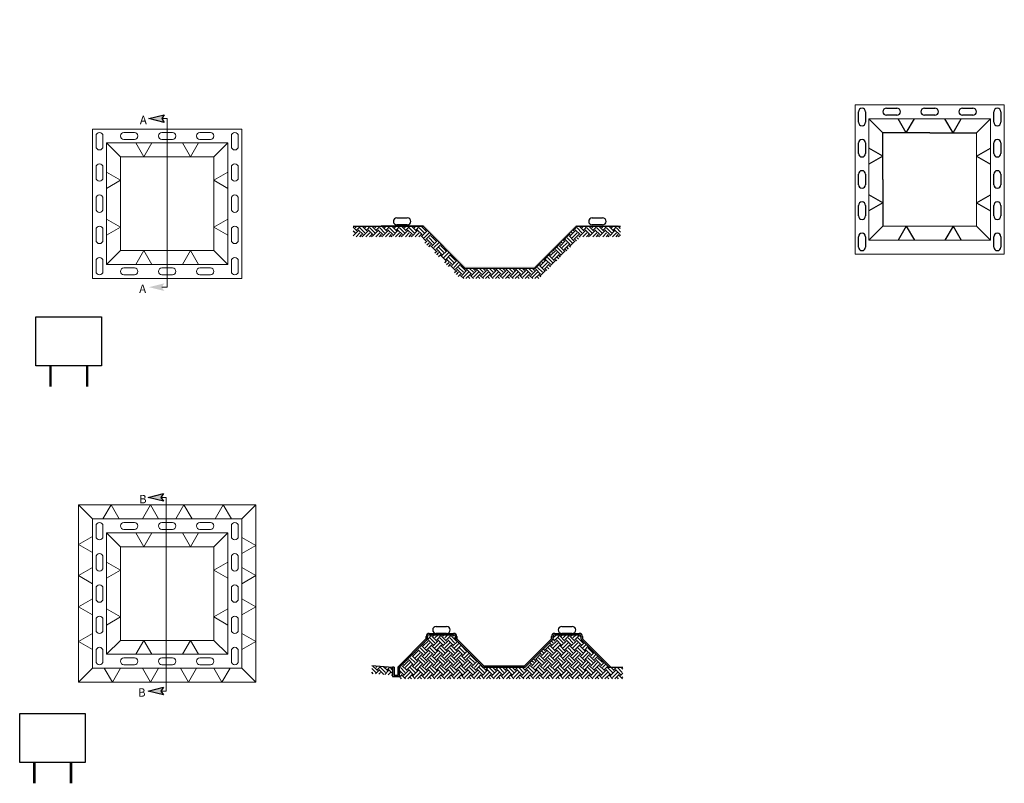
# Model space of a CAD drawing. Extents: x 27.2 to 97.7, y -37.2 to 17.5.
import ezdxf

# ---------------------------------------------------------------- set-up
doc = ezdxf.new("R2010")
doc.units = 0
doc.header["$LTSCALE"] = 0.5
doc.header["$MEASUREMENT"] = 0
doc.layers.get('0').update_dxf_attribs({"linetype": 'CONTINUOUS'})
doc.layers.add('C-DETL-PEN2', color=7, linetype='CONTINUOUS')
doc.layers.add('TEXT - MODEL', color=7, linetype='CONTINUOUS', lineweight=0)

msp = doc.modelspace()

# ---------------------------------------------------------------- hatches: boundary and pattern name
at = {"layer": 'C-DETL-PEN2'}
h = msp.add_hatch(dxfattribs=at)
h.set_pattern_fill('AR-SAND', color=256, scale=1.213957)
h.set_pattern_definition([(37.5, (-53.9847, -4.0315), (-0.07647, 2.339082), [0, -1.845215, 0, -2.063728, 0, -1.97268]), (7.5, (-53.9847, -4.0315), (2.14843, 3.42597), [0, -0.995445, 0, -1.66312, 0, -0.637328]), (327.5, (-55.4779, -4.0315), (3.780436, 0.00687), [0, -0.60698, 0, -2.185123, 0, -2.8528]), (317.5, (-55.478, -4.0315), (3.64931, 1.06546), [0, -0.30349, 0, -1.43247, 0, -1.638843])])
edge = h.paths.add_edge_path()
edge.add_line((33.368, 17.532), (33.246, 17.532))
edge.add_line((33.246, 17.532), (33.246, 17.312))
edge.add_spline(control_points=[(33.246, 17.312), (33.286, 17.31), (33.328, 17.305), (33.368, 17.295)], knot_values=[1.593989, 1.593989, 1.593989, 1.593989, 1.875245, 1.875245, 1.875245, 1.875245], degree=3, periodic=0)
edge.add_line((33.368, 17.295), (33.368, 17.532))
edge = h.paths.add_edge_path()
edge.add_spline(control_points=[(33.368, 17.295), (33.328, 17.305), (33.286, 17.31), (33.246, 17.312)], knot_values=[1.593989, 1.593989, 1.593989, 1.593989, 1.875245, 1.875245, 1.875245, 1.875245], degree=3, periodic=0)
edge.add_line((33.246, 17.312), (33.246, 17.267))
edge.add_spline(control_points=[(33.246, 17.267), (33.283, 17.265), (33.321, 17.26), (33.361, 17.25), (33.365, 17.249), (33.368, 17.249)], knot_values=[1.568694, 1.568694, 1.568694, 1.568694, 1.845348, 1.845348, 1.869971, 1.869971, 1.869971, 1.869971], degree=3, periodic=0)
edge.add_line((33.368, 17.249), (33.368, 17.295))
edge = h.paths.add_edge_path()
edge.add_spline(control_points=[(33.368, 17.249), (33.365, 17.249), (33.361, 17.25), (33.321, 17.26), (33.283, 17.265), (33.246, 17.267)], knot_values=[1.568694, 1.568694, 1.568694, 1.568694, 1.593316, 1.593316, 1.869971, 1.869971, 1.869971, 1.869971], degree=3, periodic=0)
edge.add_line((33.246, 17.267), (33.246, 17.221))
edge.add_spline(control_points=[(33.246, 17.221), (33.286, 17.218), (33.328, 17.212), (33.368, 17.201)], knot_values=[1.539356, 1.539356, 1.539356, 1.539356, 1.863886, 1.863886, 1.863886, 1.863886], degree=3, periodic=0)
edge.add_line((33.368, 17.201), (33.368, 17.249))
edge = h.paths.add_edge_path()
edge.add_spline(control_points=[(33.368, 17.201), (33.328, 17.212), (33.286, 17.218), (33.246, 17.221)], knot_values=[1.539356, 1.539356, 1.539356, 1.539356, 1.863886, 1.863886, 1.863886, 1.863886], degree=3, periodic=0)
edge.add_line((33.246, 17.221), (33.246, 17.175))
edge.add_spline(control_points=[(33.246, 17.175), (33.286, 17.172), (33.328, 17.165), (33.368, 17.154)], knot_values=[1.505933, 1.505933, 1.505933, 1.505933, 1.855719, 1.855719, 1.855719, 1.855719], degree=3, periodic=0)
edge.add_line((33.368, 17.154), (33.368, 17.201))
edge = h.paths.add_edge_path()
edge.add_spline(control_points=[(33.368, 17.154), (33.328, 17.165), (33.286, 17.172), (33.246, 17.175)], knot_values=[1.505933, 1.505933, 1.505933, 1.505933, 1.855719, 1.855719, 1.855719, 1.855719], degree=3, periodic=0)
edge.add_line((33.246, 17.175), (33.246, 17.13))
edge.add_arc((33.214, 16.636), 0.495, 71.92753, 86.27781, ccw=False)
edge.add_line((33.368, 17.106), (33.368, 17.154))
h.paths.add_polyline_path([(33.368, 17.106, 0.062697), (33.246, 17.13), (33.246, 17.088, -0.02898), (33.368, 17.06)])
h.paths.add_polyline_path([(33.246, 17.088), (33.246, 17.054, 0.032965), (33.368, 17.022), (33.368, 17.06, 0.02898)])
h.paths.add_polyline_path([(33.368, 17.022, -0.032965), (33.246, 17.054), (33.246, 17.008, 0.065477), (33.368, 16.978)])
edge = h.paths.add_edge_path(flags=17)
edge.add_arc((33.419, 17.455), 0.479, 248.83304, 263.81778, ccw=False)
edge.add_line((33.246, 17.008), (33.246, 16.959))
edge.add_spline(control_points=[(33.246, 16.959), (33.279, 16.948), (33.313, 16.94), (33.347, 16.935)], knot_values=[4.577601, 4.577601, 4.577601, 4.577601, 4.869678, 4.869678, 4.869678, 4.869678], degree=3, periodic=0)
edge.add_spline(control_points=[(33.347, 16.935), (33.354, 16.934), (33.361, 16.933), (33.368, 16.932)], knot_values=[4.869678, 4.869678, 4.869678, 4.869678, 4.929914, 4.929914, 4.929914, 4.929914], degree=3, periodic=0)
edge.add_line((33.368, 16.932), (33.368, 16.978))
edge = h.paths.add_edge_path()
edge.add_arc((37.734, 43.512), 26.937, 260.41074, 260.67251, ccw=False)
edge.add_line((33.246, 16.952), (33.246, 16.911))
edge.add_spline(control_points=[(33.246, 16.911), (33.26, 16.907), (33.273, 16.903), (33.314, 16.893), (33.341, 16.889), (33.368, 16.886)], knot_values=[4.617476, 4.617476, 4.617476, 4.617476, 4.727391, 4.727391, 4.942369, 4.942369, 4.942369, 4.942369], degree=3, periodic=0)
edge.add_line((33.368, 16.886), (33.368, 16.931))
edge = h.paths.add_edge_path(flags=17)
edge.add_spline(control_points=[(33.368, 16.886), (33.341, 16.889), (33.314, 16.893), (33.273, 16.903), (33.26, 16.907), (33.246, 16.911)], knot_values=[4.617476, 4.617476, 4.617476, 4.617476, 4.832453, 4.832453, 4.942369, 4.942369, 4.942369, 4.942369], degree=3, periodic=0)
edge.add_line((33.246, 16.911), (33.246, 16.863))
edge.add_spline(control_points=[(33.246, 16.863), (33.263, 16.859), (33.281, 16.854), (33.321, 16.846), (33.345, 16.843), (33.368, 16.841)], knot_values=[4.651626, 4.651626, 4.651626, 4.651626, 4.779949, 4.779949, 4.952771, 4.952771, 4.952771, 4.952771], degree=3, periodic=0)
edge.add_line((33.368, 16.841), (33.368, 16.886))
edge = h.paths.add_edge_path(flags=17)
edge.add_spline(control_points=[(33.368, 16.841), (33.345, 16.843), (33.321, 16.846), (33.281, 16.854), (33.263, 16.859), (33.246, 16.863)], knot_values=[4.651626, 4.651626, 4.651626, 4.651626, 4.824448, 4.824448, 4.952771, 4.952771, 4.952771, 4.952771], degree=3, periodic=0)
edge.add_line((33.246, 16.863), (33.246, 16.816))
edge.add_spline(control_points=[(33.246, 16.816), (33.286, 16.806), (33.328, 16.798), (33.368, 16.795)], knot_values=[4.680967, 4.680967, 4.680967, 4.680967, 4.96215, 4.96215, 4.96215, 4.96215], degree=3, periodic=0)
edge.add_line((33.368, 16.795), (33.368, 16.841))
h.paths.add_polyline_path([(33.368, 16.931, -0.001142), (33.246, 16.952), (33.246, 16.911), (33.246, 16.863), (33.246, 16.816), (33.246, 16.251), (33.307, 16.146), (33.368, 16.251)])
edge = h.paths.add_edge_path(flags=17)
edge.add_arc((37.734, 43.512), 26.937, 260.62757, 260.67251, ccw=False)
edge.add_spline(control_points=[(33.347, 16.935), (33.341, 16.936), (33.334, 16.937), (33.328, 16.938)], knot_values=[4.813667, 4.813667, 4.813667, 4.813667, 4.869678, 4.869678, 4.869678, 4.869678], degree=3, periodic=0)
edge.add_arc((37.734, 43.512), 26.937, 260.41074, 260.58556, ccw=False)
edge.add_line((33.246, 16.952), (33.246, 16.911))
edge.add_spline(control_points=[(33.246, 16.911), (33.26, 16.907), (33.273, 16.903), (33.314, 16.893), (33.341, 16.889), (33.368, 16.886)], knot_values=[4.617476, 4.617476, 4.617476, 4.617476, 4.727391, 4.727391, 4.942369, 4.942369, 4.942369, 4.942369], degree=3, periodic=0)
edge.add_line((33.368, 16.886), (33.368, 16.931))
edge = h.paths.add_edge_path(flags=17)
edge.add_spline(control_points=[(33.368, 16.886), (33.341, 16.889), (33.314, 16.893), (33.273, 16.903), (33.26, 16.907), (33.246, 16.911)], knot_values=[4.617476, 4.617476, 4.617476, 4.617476, 4.832453, 4.832453, 4.942369, 4.942369, 4.942369, 4.942369], degree=3, periodic=0)
edge.add_line((33.246, 16.911), (33.246, 16.863))
edge.add_spline(control_points=[(33.246, 16.863), (33.263, 16.859), (33.281, 16.854), (33.321, 16.846), (33.345, 16.843), (33.368, 16.841)], knot_values=[4.651626, 4.651626, 4.651626, 4.651626, 4.779949, 4.779949, 4.952771, 4.952771, 4.952771, 4.952771], degree=3, periodic=0)
edge.add_line((33.368, 16.841), (33.368, 16.886))
edge = h.paths.add_edge_path(flags=17)
edge.add_spline(control_points=[(33.368, 16.841), (33.345, 16.843), (33.321, 16.846), (33.281, 16.854), (33.263, 16.859), (33.246, 16.863)], knot_values=[4.651626, 4.651626, 4.651626, 4.651626, 4.824448, 4.824448, 4.952771, 4.952771, 4.952771, 4.952771], degree=3, periodic=0)
edge.add_line((33.246, 16.863), (33.246, 16.816))
edge.add_spline(control_points=[(33.246, 16.816), (33.286, 16.806), (33.328, 16.798), (33.368, 16.795)], knot_values=[4.680967, 4.680967, 4.680967, 4.680967, 4.96215, 4.96215, 4.96215, 4.96215], degree=3, periodic=0)
edge.add_line((33.368, 16.795), (33.368, 16.841))
h.paths.add_polyline_path([(33.368, 16.978, -0.065477), (33.246, 17.008), (33.246, 16.959), (33.246, 16.952, 0.001142), (33.368, 16.931)])
edge = h.paths.add_edge_path(flags=17)
edge.add_arc((33.419, 17.455), 0.479, 248.83304, 263.81778, ccw=False)
edge.add_line((33.246, 17.008), (33.246, 16.959))
edge.add_spline(control_points=[(33.246, 16.959), (33.273, 16.95), (33.3, 16.943), (33.328, 16.938)], knot_values=[4.577601, 4.577601, 4.577601, 4.577601, 4.813667, 4.813667, 4.813667, 4.813667], degree=3, periodic=0)
edge.add_arc((37.734, 43.512), 26.937, 260.58556, 260.62757)
edge.add_spline(control_points=[(33.347, 16.935), (33.354, 16.934), (33.361, 16.933), (33.368, 16.932)], knot_values=[4.869678, 4.869678, 4.869678, 4.869678, 4.929914, 4.929914, 4.929914, 4.929914], degree=3, periodic=0)
edge.add_line((33.368, 16.932), (33.368, 16.978))
h = msp.add_hatch(dxfattribs=at)
h.set_pattern_fill('AR-SAND', color=256, scale=1.213957)
h.set_pattern_definition([(37.5, (-41.2306, -4.418), (-0.07647, 2.33908), [0, -1.845215, 0, -2.063728, 0, -1.97268]), (7.5, (-41.2306, -4.418), (2.14843, 3.42597), [0, -0.995445, 0, -1.66312, 0, -0.637328]), (327.5, (-42.7237, -4.418), (3.780436, 0.00687), [0, -0.60698, 0, -2.185123, 0, -2.8528]), (317.5, (-42.7237, -4.418), (3.64931, 1.06546), [0, -0.30349, 0, -1.43247, 0, -1.638843])])
h.paths.add_polyline_path([(42.207, 16.251), (42.207, 17.532), (42.086, 17.532), (42.086, 16.251), (42.146, 16.146)])
h = msp.add_hatch(color=256, dxfattribs=at)
h.dxf.hatch_style = 1
h.paths.add_polyline_path([(67.064, 2.731), (70.064, 2.731), (70.064, 2.831), (67.022, 2.831), (64.022, -0.169), (59.105, -0.169), (56.105, 2.831), (53.064, 2.831), (53.064, 2.731), (56.064, 2.731), (59.064, -0.269), (64.064, -0.269)])
h = msp.add_hatch(dxfattribs=at)
h.set_pattern_fill('EARTH', color=253, scale=2, angle=45)
h.set_pattern_definition([(45, (-1.70805, 1.06853), (0, 0.7071068), [0.5, -0.5]), (45, (-1.84064, 1.2011), (0, 0.7071068), [0.5, -0.5]), (45, (-1.9732, 1.3337), (0, 0.7071068), [0.5, -0.5]), (135, (-1.9732, 1.4221), (-0.7071068, 6e-17), [0.5, -0.5]), (135, (-1.84064, 1.55467), (-0.7071068, 6e-17), [0.5, -0.5]), (135, (-1.70805, 1.68725), (-0.7071068, 6e-17), [0.5, -0.5])])
h.paths.add_polyline_path([(56.064, 2.731), (53.064, 2.731), (51.064, 2.731), (51.064, 1.981), (55.753, 1.981), (58.753, -1.019), (64.374, -1.019), (67.374, 1.981), (70.231, 1.981), (70.231, 2.731), (67.064, 2.731), (64.064, -0.269), (59.064, -0.269)])
h = msp.add_hatch(dxfattribs=at)
h.set_pattern_fill('EARTH', color=253, scale=2, angle=45)
h.set_pattern_definition([(45, (1.8923, -4.2731), (0, 0.7071068), [0.5, -0.5]), (45, (1.7597, -4.14053), (0, 0.7071068), [0.5, -0.5]), (45, (1.6271, -4.00795), (0, 0.7071068), [0.5, -0.5]), (135, (1.6271, -3.91956), (-0.7071068, 6e-17), [0.5, -0.5]), (135, (1.7597, -3.787), (-0.7071068, 6e-17), [0.5, -0.5]), (135, (1.8923, -3.6544), (-0.7071068, 6e-17), [0.5, -0.5])])
h.paths.add_polyline_path([(53.884, -28.868), (52.389, -28.749), (52.389, -29.321), (53.884, -29.439)])
h.paths.add_polyline_path([(70.384, -28.868), (69.384, -28.868), (67.421, -26.904, -0.198912), (67.384, -26.816), (67.384, -26.663, 0.414214), (67.259, -26.538), (65.509, -26.538, 0.414214), (65.384, -26.663), (65.384, -26.816, -0.198912), (65.348, -26.904), (63.384, -28.868), (60.384, -28.868), (58.421, -26.904, -0.198912), (58.384, -26.816), (58.384, -26.663, 0.414214), (58.259, -26.538), (56.509, -26.538, 0.414214), (56.384, -26.663), (56.384, -26.816, -0.198912), (56.348, -26.904), (54.384, -28.868), (54.384, -29.538), (54.384, -29.688), (70.384, -29.688)])
h = msp.add_hatch(color=256, dxfattribs=at)
h.dxf.hatch_style = 1
h.paths.add_polyline_path([(65.348, -26.904, 0.198912), (65.384, -26.816), (65.384, -26.663, -0.414214), (65.509, -26.538), (67.259, -26.538, -0.414214), (67.384, -26.663), (67.384, -26.816, 0.198912), (67.421, -26.904), (69.384, -28.868), (69.526, -28.868), (67.492, -26.833, -0.198912), (67.484, -26.816), (67.484, -26.663, 0.414214), (67.259, -26.438), (65.509, -26.438, 0.414214), (65.284, -26.663), (65.284, -26.816, -0.198912), (65.277, -26.833), (63.343, -28.768), (60.426, -28.768), (58.492, -26.833, -0.198912), (58.484, -26.816), (58.484, -26.663, 0.414214), (58.259, -26.438), (56.509, -26.438, 0.414214), (56.284, -26.663), (56.284, -26.816, -0.198912), (56.277, -26.833), (54.284, -28.826), (54.284, -29.438), (53.984, -29.438), (53.984, -28.868), (53.884, -28.868), (53.884, -29.538), (54.384, -29.538), (54.384, -28.868), (56.348, -26.904, 0.198912), (56.384, -26.816), (56.384, -26.663, -0.414214), (56.509, -26.538), (58.259, -26.538, -0.414214), (58.384, -26.663), (58.384, -26.816, 0.198912), (58.421, -26.904), (60.384, -28.868), (63.384, -28.868)])
at = {"layer": 'TEXT - MODEL', "linetype": 'Continuous'}
for points in [[(36.418, 10.445), (37.518, 10.717), (37.342, 10.443), (37.518, 10.169)], [(36.418, -1.631), (37.518, -1.359), (37.342, -1.633), (37.518, -1.906)], [(36.353, -16.694), (37.454, -16.422), (37.277, -16.696), (37.454, -16.97)], [(36.354, -30.571), (37.454, -30.299), (37.278, -30.573), (37.454, -30.847)]]:
    msp.add_hatch(color=7, dxfattribs=at).paths.add_polyline_path(points)

# ---------------------------------------------------------------- linework, layer by layer
at = {"lineweight": 15}
for points in [[(37.342, 10.443), (37.725, 10.443), (37.725, -1.633), (37.342, -1.633)], [(37.277, -16.696), (37.661, -16.696), (37.661, -30.573), (37.278, -30.573)]]:
    msp.add_lwpolyline(points, dxfattribs=at)
at = {"layer": 'C-DETL-PEN2'}
for p, q in [((87.281, 10.186), (87.281, 10.936)), ((87.781, 10.936), (87.781, 10.186)), ((89.281, 11.186), (90.031, 11.186)), ((90.031, 10.686), (89.281, 10.686)), ((92.006, 11.186), (92.756, 11.186)), ((92.756, 10.686), (92.006, 10.686)), ((94.731, 11.186), (95.481, 11.186)), ((95.481, 10.686), (94.731, 10.686)), ((96.981, 10.186), (96.981, 10.936)), ((97.481, 10.936), (97.481, 10.186)), ((89.031, 9.436), (88.031, 10.436)), ((90.706, 9.436), (90.128, 10.436)), ((90.706, 9.436), (91.283, 10.436)), ((94.056, 9.436), (93.478, 10.436)), ((94.056, 9.436), (94.633, 10.436)), ((96.731, 10.436), (95.731, 9.436)), ((92.381, 9.436), (89.031, 9.436)), ((89.031, 6.086), (89.031, 9.436)), ((92.381, 9.436), (95.731, 9.436)), ((87.281, 7.948), (87.281, 8.698)), ((87.781, 8.698), (87.781, 7.948)), ((96.981, 7.948), (96.981, 8.698)), ((97.481, 8.698), (97.481, 7.948)), ((89.031, 7.761), (88.031, 8.338)), ((95.731, 7.761), (96.731, 8.338)), ((89.031, 7.761), (88.031, 7.183)), ((95.731, 7.761), (96.731, 7.183)), ((87.281, 5.711), (87.281, 6.461)), ((87.781, 6.461), (87.781, 5.711)), ((96.981, 5.711), (96.981, 6.461)), ((97.481, 6.461), (97.481, 5.711)), ((89.031, 6.086), (89.031, 2.736)), ((89.031, 4.411), (88.031, 4.988)), ((95.731, 4.411), (96.731, 4.988)), ((89.031, 4.411), (88.031, 3.833)), ((95.731, 4.411), (96.731, 3.833)), ((87.281, 3.473), (87.281, 4.223)), ((87.781, 4.223), (87.781, 3.473)), ((96.981, 3.473), (96.981, 4.223)), ((97.481, 4.223), (97.481, 3.473)), ((54.189, 3.331), (54.939, 3.331)), ((54.939, 2.831), (54.189, 2.831)), ((68.189, 3.331), (68.939, 3.331)), ((68.939, 2.831), (68.189, 2.831)), ((56.064, 2.731), (53.064, 2.731)), ((67.064, 2.731), (70.064, 2.731)), ((89.031, 2.736), (88.031, 1.736)), ((90.706, 2.736), (90.128, 1.736)), ((90.706, 2.736), (91.283, 1.736)), ((94.056, 2.736), (93.478, 1.736)), ((94.056, 2.736), (94.633, 1.736)), ((95.731, 2.736), (96.731, 1.736)), ((87.281, 1.236), (87.281, 1.986)), ((87.781, 1.986), (87.781, 1.236)), ((96.981, 1.236), (96.981, 1.986)), ((97.481, 1.986), (97.481, 1.236)), ((29.309, -7.258), (29.309, -8.758)), ((29.384, -7.258), (29.384, -8.758)), ((31.938, -7.258), (31.938, -8.758)), ((32.013, -7.258), (32.013, -8.758)), ((57.009, -25.938), (57.759, -25.938)), ((66.009, -25.938), (66.759, -25.938)), ((56.284, -26.816), (56.284, -26.663)), ((56.384, -26.816), (56.384, -26.663)), ((56.509, -26.438), (58.259, -26.438)), ((56.509, -26.538), (58.259, -26.538)), ((57.759, -26.438), (57.009, -26.438)), ((58.384, -26.663), (58.384, -26.816)), ((58.484, -26.663), (58.484, -26.816)), ((65.284, -26.816), (65.284, -26.663)), ((65.384, -26.816), (65.384, -26.663)), ((65.509, -26.438), (67.259, -26.438)), ((65.509, -26.538), (67.259, -26.538)), ((66.759, -26.438), (66.009, -26.438)), ((67.384, -26.663), (67.384, -26.816)), ((67.484, -26.663), (67.484, -26.816)), ((56.277, -26.833), (54.284, -28.826)), ((56.348, -26.904), (54.384, -28.868)), ((60.384, -28.868), (58.421, -26.904)), ((60.426, -28.768), (58.492, -26.833)), ((65.277, -26.833), (63.343, -28.768)), ((65.348, -26.904), (63.384, -28.868)), ((69.384, -28.868), (67.421, -26.904)), ((69.526, -28.868), (67.492, -26.833)), ((52.389, -28.749), (53.884, -28.868)), ((53.884, -28.868), (53.884, -29.538)), ((53.984, -28.868), (53.884, -28.868)), ((53.984, -28.868), (53.984, -29.438)), ((54.284, -29.438), (54.284, -28.826)), ((54.384, -29.538), (54.384, -28.868)), ((60.384, -28.868), (63.384, -28.868)), ((60.426, -28.768), (63.343, -28.768)), ((69.384, -28.868), (70.384, -28.868)), ((53.884, -29.538), (54.384, -29.538)), ((53.984, -29.438), (54.284, -29.438)), ((28.154, -35.68), (28.154, -37.18)), ((28.229, -35.68), (28.229, -37.18)), ((30.783, -35.68), (30.783, -37.18)), ((30.858, -35.68), (30.858, -37.18))]:
    msp.add_line(p, q, dxfattribs=at)
at = {"layer": 'C-DETL-PEN2', "lineweight": 15}
for p, q in [((32.625, 8.449), (32.625, 9.199)), ((33.125, 9.199), (33.125, 8.449)), ((34.625, 9.449), (35.375, 9.449)), ((37.35, 9.449), (38.1, 9.449)), ((40.075, 9.449), (40.825, 9.449)), ((42.325, 8.449), (42.325, 9.199)), ((42.825, 9.199), (42.825, 8.449)), ((34.375, 7.699), (33.375, 8.699)), ((35.375, 8.949), (34.625, 8.949)), ((36.05, 7.699), (35.473, 8.699)), ((36.05, 7.699), (36.628, 8.699)), ((38.1, 8.949), (37.35, 8.949)), ((39.4, 7.699), (38.823, 8.699)), ((39.4, 7.699), (39.978, 8.699)), ((40.825, 8.949), (40.075, 8.949)), ((42.075, 8.699), (41.075, 7.699)), ((32.625, 6.211), (32.625, 6.961)), ((33.125, 6.961), (33.125, 6.211)), ((34.375, 6.024), (33.375, 6.601)), ((41.075, 6.024), (42.075, 6.601)), ((42.325, 6.211), (42.325, 6.961)), ((42.825, 6.961), (42.825, 6.211)), ((34.375, 6.024), (33.375, 5.446)), ((41.075, 6.024), (42.075, 5.446)), ((32.625, 3.974), (32.625, 4.724)), ((33.125, 4.724), (33.125, 3.974)), ((42.325, 3.974), (42.325, 4.724)), ((42.825, 4.724), (42.825, 3.974)), ((34.375, 2.674), (33.375, 3.251)), ((41.075, 2.674), (42.075, 3.251)), ((32.625, 1.736), (32.625, 2.486)), ((33.125, 2.486), (33.125, 1.736)), ((34.375, 2.674), (33.375, 2.096)), ((41.075, 2.674), (42.075, 2.096)), ((42.325, 1.736), (42.325, 2.486)), ((42.825, 2.486), (42.825, 1.736)), ((34.375, 0.999), (33.375, -0.001)), ((36.05, 0.999), (35.473, -0.001)), ((36.05, 0.999), (36.628, -0.001)), ((39.4, 0.999), (38.823, -0.001)), ((39.4, 0.999), (39.978, -0.001)), ((41.075, 0.999), (42.075, -0.001)), ((32.625, -0.501), (32.625, 0.249)), ((33.125, 0.249), (33.125, -0.501)), ((42.325, -0.501), (42.325, 0.249)), ((42.825, 0.249), (42.825, -0.501)), ((34.625, -0.251), (35.375, -0.251)), ((37.35, -0.251), (38.1, -0.251)), ((40.075, -0.251), (40.825, -0.251)), ((35.375, -0.751), (34.625, -0.751)), ((38.1, -0.751), (37.35, -0.751)), ((40.825, -0.751), (40.075, -0.751)), ((32.375, -18.237), (31.375, -17.237)), ((33.125, -18.237), (33.703, -17.237)), ((33.703, -17.237), (34.28, -18.237)), ((36.523, -17.237), (35.945, -18.237)), ((37.1, -18.237), (36.523, -17.237)), ((38.35, -18.237), (38.928, -17.237)), ((38.928, -17.237), (39.505, -18.237)), ((41.748, -17.237), (41.17, -18.237)), ((42.325, -18.237), (41.748, -17.237)), ((43.075, -18.237), (44.075, -17.237)), ((32.625, -19.487), (32.625, -18.737)), ((33.125, -18.737), (33.125, -19.487)), ((34.625, -18.487), (35.375, -18.487)), ((35.375, -18.987), (34.625, -18.987)), ((37.35, -18.487), (38.1, -18.487)), ((38.1, -18.987), (37.35, -18.987)), ((40.075, -18.487), (40.825, -18.487)), ((40.825, -18.987), (40.075, -18.987)), ((42.325, -19.487), (42.325, -18.737)), ((42.825, -18.737), (42.825, -19.487)), ((32.375, -19.487), (31.375, -20.064)), ((34.375, -20.237), (33.375, -19.237)), ((36.05, -20.237), (35.473, -19.237)), ((36.05, -20.237), (36.628, -19.237)), ((39.4, -20.237), (38.823, -19.237)), ((39.4, -20.237), (39.978, -19.237)), ((42.075, -19.237), (41.075, -20.237)), ((44.075, -20.147), (43.075, -19.57)), ((31.375, -20.064), (32.375, -20.642)), ((43.075, -20.724), (44.075, -20.147)), ((32.625, -21.724), (32.625, -20.974)), ((33.125, -20.974), (33.125, -21.724)), ((42.325, -21.724), (42.325, -20.974)), ((42.825, -20.974), (42.825, -21.724)), ((32.375, -21.724), (31.375, -22.302)), ((34.375, -21.912), (33.375, -21.335)), ((41.075, -21.912), (42.075, -21.335)), ((43.075, -21.724), (44.075, -22.302)), ((31.375, -22.302), (32.375, -22.879)), ((34.375, -21.912), (33.375, -22.489)), ((41.075, -21.912), (42.075, -22.489)), ((44.075, -22.302), (43.075, -22.879)), ((32.625, -23.962), (32.625, -23.212)), ((33.125, -23.212), (33.125, -23.962)), ((42.325, -23.962), (42.325, -23.212)), ((42.825, -23.212), (42.825, -23.962)), ((32.375, -23.962), (31.375, -24.539)), ((43.075, -23.962), (44.075, -24.539)), ((31.375, -24.539), (32.375, -25.117)), ((34.375, -25.262), (33.375, -24.685)), ((41.075, -25.262), (42.075, -24.685)), ((44.075, -24.539), (43.075, -25.117)), ((34.375, -25.262), (33.375, -25.839)), ((41.075, -25.262), (42.075, -25.839)), ((32.625, -26.199), (32.625, -25.449)), ((33.125, -25.449), (33.125, -26.199)), ((42.325, -26.199), (42.325, -25.449)), ((42.825, -25.449), (42.825, -26.199)), ((32.375, -26.449), (31.375, -27.027)), ((43.075, -26.449), (44.075, -27.027)), ((31.375, -27.027), (32.375, -27.604)), ((34.375, -26.937), (33.375, -27.937)), ((36.05, -26.937), (35.473, -27.937)), ((36.05, -26.937), (36.628, -27.937)), ((39.4, -26.937), (38.823, -27.937)), ((39.4, -26.937), (39.978, -27.937)), ((41.075, -26.937), (42.075, -27.937)), ((44.075, -27.027), (43.075, -27.604)), ((32.625, -28.437), (32.625, -27.687)), ((33.125, -27.687), (33.125, -28.437)), ((34.625, -28.187), (35.375, -28.187)), ((37.35, -28.187), (38.1, -28.187)), ((40.075, -28.187), (40.825, -28.187)), ((42.325, -28.437), (42.325, -27.687)), ((42.825, -27.687), (42.825, -28.437)), ((35.375, -28.687), (34.625, -28.687)), ((38.1, -28.687), (37.35, -28.687)), ((40.825, -28.687), (40.075, -28.687)), ((32.375, -28.937), (31.375, -29.937)), ((33.798, -29.937), (33.22, -28.937)), ((34.375, -28.937), (33.798, -29.937)), ((36.523, -29.937), (35.945, -28.937)), ((37.1, -28.937), (36.523, -29.937)), ((39.248, -29.937), (38.67, -28.937)), ((39.825, -28.937), (39.248, -29.937)), ((41.075, -28.937), (41.653, -29.937)), ((41.653, -29.937), (42.23, -28.937)), ((43.075, -28.937), (44.075, -29.937))]:
    msp.add_line(p, q, dxfattribs=at)
at = {"layer": 'C-DETL-PEN2', "lineweight": 5}
for points in [[(87.031, 11.436), (97.731, 11.436), (97.731, 0.736), (87.031, 0.736)], [(88.031, 10.436), (96.731, 10.436), (96.731, 1.736), (88.031, 1.736)], [(89.031, 9.436), (95.731, 9.436), (95.731, 2.736), (89.031, 2.736)]]:
    msp.add_lwpolyline(points, close=True, dxfattribs=at)
at = {"layer": 'C-DETL-PEN2', "lineweight": 15}
for points in [[(32.375, 9.699), (43.075, 9.699), (43.075, -1.001), (32.375, -1.001)], [(33.375, 8.699), (42.075, 8.699), (42.075, -0.001), (33.375, -0.001)], [(34.375, 7.699), (41.075, 7.699), (41.075, 0.999), (34.375, 0.999)], [(31.375, -17.237), (44.075, -17.237), (44.075, -29.937), (31.375, -29.937)], [(32.375, -18.237), (43.075, -18.237), (43.075, -28.937), (32.375, -28.937)], [(33.375, -19.237), (42.075, -19.237), (42.075, -27.937), (33.375, -27.937)], [(34.375, -20.237), (41.075, -20.237), (41.075, -26.937), (34.375, -26.937)]]:
    msp.add_lwpolyline(points, close=True, dxfattribs=at)
at = {"layer": 'C-DETL-PEN2'}
msp.add_lwpolyline([(51.064, 2.731), (56.064, 2.731), (59.064, -0.269), (64.064, -0.269), (67.064, 2.731), (70.231, 2.731)], dxfattribs=at)
for points in [[(28.309, -3.758), (33.013, -3.758), (33.013, -7.258), (28.309, -7.258)], [(27.154, -32.18), (31.858, -32.18), (31.858, -35.68), (27.154, -35.68)]]:
    msp.add_lwpolyline(points, close=True, dxfattribs=at)
for centre, radius, start, end in [((87.531, 10.936), 0.25, 0, 180), ((89.281, 10.936), 0.25, 90, 270), ((90.031, 10.936), 0.25, 270, 90), ((92.006, 10.936), 0.25, 90, 270), ((92.756, 10.936), 0.25, 270, 90), ((94.731, 10.936), 0.25, 90, 270), ((95.481, 10.936), 0.25, 270, 90), ((97.231, 10.936), 0.25, 0, 180), ((87.531, 10.186), 0.25, 180, 0), ((97.231, 10.186), 0.25, 180, 0), ((87.531, 8.698), 0.25, 0, 180), ((97.231, 8.698), 0.25, 0, 180), ((87.531, 7.948), 0.25, 180, 0), ((97.231, 7.948), 0.25, 180, 0), ((87.531, 6.461), 0.25, 0, 180), ((97.231, 6.461), 0.25, 0, 180), ((87.531, 5.711), 0.25, 180, 0), ((97.231, 5.711), 0.25, 180, 0), ((87.531, 4.223), 0.25, 0, 180), ((97.231, 4.223), 0.25, 0, 180), ((54.189, 3.081), 0.25, 90, 270), ((54.939, 3.081), 0.25, 270, 90), ((68.189, 3.081), 0.25, 90, 270), ((68.939, 3.081), 0.25, 270, 90), ((87.531, 3.473), 0.25, 180, 0), ((97.231, 3.473), 0.25, 180, 0), ((87.531, 1.986), 0.25, 0, 180), ((97.231, 1.986), 0.25, 0, 180), ((87.531, 1.236), 0.25, 180, 0), ((97.231, 1.236), 0.25, 180, 0), ((57.009, -26.188), 0.25, 90, 270), ((57.759, -26.188), 0.25, 270, 90), ((66.009, -26.188), 0.25, 90, 270), ((66.759, -26.188), 0.25, 270, 90), ((56.259, -26.816), 0.025, 315, 0), ((56.509, -26.663), 0.225, 90, 180), ((56.259, -26.816), 0.125, 315, 0), ((56.509, -26.663), 0.125, 90, 180), ((58.259, -26.663), 0.225, 360, 90), ((58.259, -26.663), 0.125, 0, 90), ((58.509, -26.816), 0.125, 180, 225), ((58.509, -26.816), 0.025, 180, 225), ((65.259, -26.816), 0.025, 315, 0), ((65.509, -26.663), 0.225, 90, 180), ((65.259, -26.816), 0.125, 315, 0), ((65.509, -26.663), 0.125, 90, 180), ((67.259, -26.663), 0.225, 0, 90), ((67.259, -26.663), 0.125, 0, 90), ((67.509, -26.816), 0.125, 180, 225), ((67.509, -26.816), 0.025, 180, 225)]:
    msp.add_arc(centre, radius, start, end, dxfattribs=at)
at = {"layer": 'C-DETL-PEN2', "lineweight": 15}
for centre, start, end in [((32.875, 9.199), 0, 180), ((34.625, 9.199), 90, 270), ((35.375, 9.199), 270, 90), ((37.35, 9.199), 90, 270), ((38.1, 9.199), 270, 90), ((40.075, 9.199), 90, 270), ((40.825, 9.199), 270, 90), ((42.575, 9.199), 0, 180), ((32.875, 8.449), 180, 0), ((42.575, 8.449), 180, 0), ((32.875, 6.961), 0, 180), ((42.575, 6.961), 0, 180), ((32.875, 6.211), 180, 0), ((42.575, 6.211), 180, 0), ((32.875, 4.724), 0, 180), ((42.575, 4.724), 0, 180), ((32.875, 3.974), 180, 0), ((42.575, 3.974), 180, 0), ((32.875, 2.486), 0, 180), ((42.575, 2.486), 0, 180), ((32.875, 1.736), 180, 0), ((42.575, 1.736), 180, 0), ((32.875, 0.249), 0, 180), ((42.575, 0.249), 0, 180), ((32.875, -0.501), 180, 0), ((34.625, -0.501), 90, 270), ((35.375, -0.501), 270, 90), ((37.35, -0.501), 90, 270), ((38.1, -0.501), 270, 90), ((40.075, -0.501), 90, 270), ((40.825, -0.501), 270, 90), ((42.575, -0.501), 180, 0), ((32.875, -18.737), 0, 180), ((34.625, -18.737), 90, 270), ((35.375, -18.737), 270, 90), ((37.35, -18.737), 90, 270), ((38.1, -18.737), 270, 90), ((40.075, -18.737), 90, 270), ((40.825, -18.737), 270, 90), ((42.575, -18.737), 0, 180), ((32.875, -19.487), 180, 0), ((42.575, -19.487), 180, 0), ((32.875, -20.974), 0, 180), ((42.575, -20.974), 0, 180), ((32.875, -21.724), 180, 0), ((42.575, -21.724), 180, 0), ((32.875, -23.212), 0, 180), ((42.575, -23.212), 0, 180), ((32.875, -23.962), 180, 0), ((42.575, -23.962), 180, 0), ((32.875, -25.449), 0, 180), ((42.575, -25.449), 0, 180), ((32.875, -26.199), 180, 0), ((42.575, -26.199), 180, 0), ((32.875, -27.687), 0, 180), ((42.575, -27.687), 0, 180), ((34.625, -28.437), 90, 270), ((35.375, -28.437), 270, 90), ((37.35, -28.437), 90, 270), ((38.1, -28.437), 270, 90), ((40.075, -28.437), 90, 270), ((40.825, -28.437), 270, 90), ((32.875, -28.437), 180, 0), ((42.575, -28.437), 180, 0)]:
    msp.add_arc(centre, 0.25, start, end, dxfattribs=at)
at = {"layer": 'TEXT - MODEL', "color": 7, "linetype": 'Continuous', "lineweight": 30, "flags": 128}
for points in [[(36.418, 10.445), (37.518, 10.717), (37.342, 10.443), (37.518, 10.169), (36.418, 10.445)], [(36.353, -16.694), (37.454, -16.422), (37.277, -16.696), (37.454, -16.97), (36.353, -16.694)], [(36.354, -30.571), (37.454, -30.299), (37.278, -30.573), (37.454, -30.847), (36.354, -30.571)]]:
    msp.add_lwpolyline(points, dxfattribs=at)

# ---------------------------------------------------------------- texts
at = {"color": 7, "char_height": 0.6, "attachment_point": 9, "line_spacing_factor": 0.8}
for s, insert in [('{\\Fdgn000|c0;A}', (36.265, 10.046)), ('{\\Fdgn000|c0;A}', (36.216, -2.048)), ('{\\Fdgn000|c0;B}', (36.252, -17.119)), ('{\\Fdgn000|c0;B}', (36.178, -30.974))]:
    msp.add_mtext(s, dxfattribs=dict(at, insert=insert))

doc.saveas('drawing.dxf')
